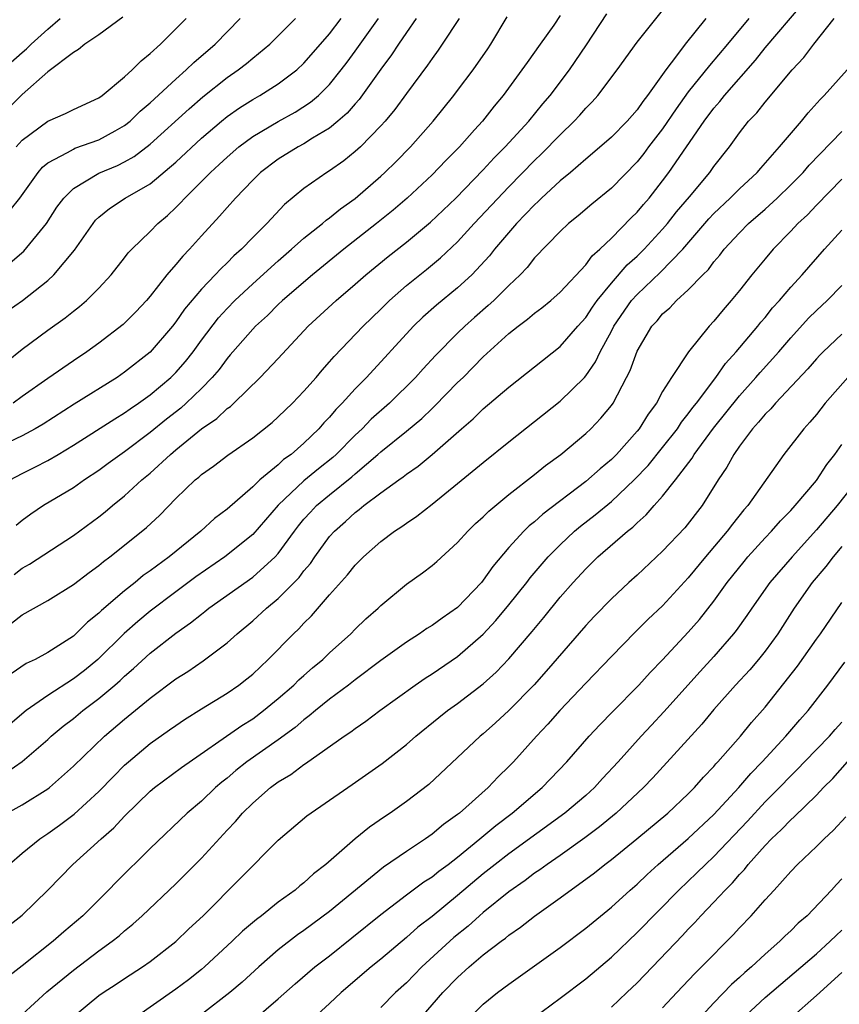
# Model space of a CAD drawing. Units: inches. Extents: x 2559000 to 2562000, y 1530000 to 1533000.
# Drawn here: x 2561571 to 2561635, y 1530148 to 1530225 of the extents above; entities that cross this region are included whole.
import ezdxf

# ---------------------------------------------------------------- set-up
doc = ezdxf.new("R2010")
doc.units = ezdxf.units.IN
doc.header["$MEASUREMENT"] = 0
doc.layers.add('LD25591530_2ft', color=254, linetype='Continuous')

msp = doc.modelspace()

# ---------------------------------------------------------------- linework, layer by layer
at = {"layer": 'LD25591530_2ft'}
for points, elevation in [([(2561569.799, 1530166.201), (2561571, 1530167.041), (2561573, 1530168.747), (2561573.273, 1530169), (2561574.212, 1530169.788), (2561575, 1530170.392), (2561575.737, 1530171), (2561577, 1530171.949), (2561578.244, 1530173), (2561578.65, 1530173.35), (2561579, 1530173.696), (2561579.706, 1530174.294), (2561581, 1530175.489), (2561583, 1530177.055), (2561584.154, 1530177.846), (2561585, 1530178.54), (2561585.267, 1530178.733), (2561585.588, 1530179), (2561589, 1530181.427), (2561590.761, 1530183), (2561591, 1530183.263), (2561592.254, 1530185), (2561592.579, 1530185.421), (2561593, 1530185.93), (2561593.503, 1530186.497), (2561593.983, 1530187), (2561595, 1530187.844), (2561596.749, 1530189.25), (2561597, 1530189.482), (2561598.778, 1530191), (2561599, 1530191.205), (2561601, 1530192.809), (2561602.194, 1530193.807), (2561603, 1530194.584), (2561603.221, 1530194.779), (2561605, 1530196.597), (2561605.419, 1530197), (2561607, 1530198.602), (2561609, 1530200.429), (2561609.719, 1530201), (2561610.464, 1530201.536), (2561611, 1530202.003), (2561611.575, 1530202.425), (2561612.275, 1530203), (2561613, 1530203.645), (2561615, 1530205.795), (2561615.508, 1530206.492), (2561616.093, 1530207), (2561617, 1530207.869), (2561618.55, 1530209.45), (2561619, 1530209.888), (2561619.503, 1530210.497), (2561619.945, 1530211), (2561621, 1530212.337), (2561621.495, 1530213), (2561624.245, 1530217), (2561625, 1530218.012), (2561625.463, 1530218.536), (2561625.826, 1530219), (2561628.245, 1530221.755), (2561629, 1530222.716), (2561631.905, 1530226.096)], 8042), ([(2561578.875, 1530225.125), (2561577, 1530223.741), (2561575.907, 1530223), (2561575.409, 1530222.591), (2561575, 1530222.366), (2561573, 1530220.848), (2561571, 1530219.09), (2561568.929, 1530217)], 8014), ([(2561627.719, 1530225), (2561626.068, 1530223), (2561624.65, 1530221.35), (2561623, 1530219.278), (2561622.047, 1530217.953), (2561621, 1530216.41), (2561619.905, 1530215), (2561619.522, 1530214.478), (2561619, 1530213.833), (2561617, 1530211.781), (2561615.471, 1530210.529), (2561614.398, 1530209.602), (2561613.641, 1530209), (2561613, 1530208.401), (2561611, 1530206.323), (2561610.418, 1530205.582), (2561609.87, 1530205), (2561609, 1530204.182), (2561607.813, 1530203), (2561607.394, 1530202.606), (2561606.322, 1530201.678), (2561605.567, 1530201), (2561605, 1530200.448), (2561603.282, 1530198.718), (2561602.318, 1530197.682), (2561601.717, 1530197), (2561599.687, 1530195), (2561598.258, 1530193.742), (2561597.537, 1530193), (2561597, 1530192.505), (2561595.521, 1530191), (2561595.25, 1530190.75), (2561594.137, 1530189.863), (2561593, 1530188.92), (2561591, 1530187.038), (2561589, 1530184.755), (2561586.815, 1530183), (2561584.568, 1530181.432), (2561583, 1530180.275), (2561581, 1530178.766), (2561580.032, 1530177.967), (2561578.969, 1530177.031), (2561576.9, 1530175), (2561575.857, 1530174.143), (2561575, 1530173.471), (2561573, 1530172.181), (2561571.309, 1530171), (2561568.944, 1530169)], 8040), ([(2561569.48, 1530221), (2561571, 1530222.369), (2561571.352, 1530222.647), (2561571.699, 1530223), (2561573, 1530224.173), (2561573.983, 1530225)], 8012), ([(2561569.77, 1530198.229), (2561571, 1530199.203), (2561573, 1530200.681), (2561574.351, 1530201.649), (2561575, 1530202.182), (2561575.468, 1530202.532), (2561576.025, 1530203), (2561577, 1530203.974), (2561577.964, 1530205), (2561579, 1530206.322), (2561579.287, 1530206.713), (2561579.561, 1530207), (2561581, 1530208.383), (2561581.591, 1530209), (2561582.361, 1530209.639), (2561583, 1530210.254), (2561583.372, 1530210.628), (2561583.696, 1530211), (2561585, 1530212.281), (2561585.704, 1530213), (2561586.385, 1530213.615), (2561587, 1530214.2), (2561587.929, 1530215), (2561589, 1530215.791), (2561591, 1530216.96), (2561592.31, 1530217.69), (2561593.524, 1530218.476), (2561594.124, 1530219), (2561595, 1530219.87), (2561595.916, 1530221), (2561596.387, 1530221.613), (2561597, 1530222.451), (2561598.816, 1530225)], 8024), ([(2561569.82, 1530202.181), (2561571.032, 1530203), (2561573, 1530204.556), (2561573.48, 1530205), (2561575.078, 1530206.922), (2561576.535, 1530209), (2561576.739, 1530209.261), (2561577, 1530209.509), (2561577.811, 1530210.189), (2561579.044, 1530211), (2561581, 1530212.117), (2561583, 1530213.804), (2561585, 1530215.66), (2561586.564, 1530217), (2561587, 1530217.356), (2561587.963, 1530218.037), (2561589, 1530218.696), (2561589.545, 1530219), (2561591, 1530219.916), (2561592.436, 1530221), (2561593, 1530221.518), (2561594.298, 1530223), (2561595, 1530223.812), (2561595.899, 1530225)], 8022), ([(2561569.834, 1530163), (2561571, 1530163.65), (2561573, 1530164.903), (2561573.126, 1530165), (2561575, 1530166.665), (2561577.429, 1530169), (2561579, 1530170.333), (2561581, 1530171.973), (2561583, 1530173.471), (2561583.934, 1530174.066), (2561585.122, 1530174.878), (2561587, 1530176.29), (2561587.791, 1530177), (2561589, 1530178.006), (2561590.083, 1530179), (2561591, 1530179.746), (2561592.615, 1530181.385), (2561593, 1530181.899), (2561593.51, 1530182.49), (2561593.858, 1530183), (2561595, 1530184.579), (2561595.374, 1530185), (2561596.242, 1530185.758), (2561597, 1530186.469), (2561597.312, 1530186.688), (2561597.675, 1530187), (2561599, 1530187.996), (2561600.396, 1530189), (2561600.756, 1530189.244), (2561601, 1530189.447), (2561601.923, 1530190.078), (2561603.01, 1530190.99), (2561605.298, 1530193), (2561606.219, 1530193.781), (2561607, 1530194.541), (2561609, 1530196.241), (2561613, 1530199.411), (2561614.392, 1530201), (2561615, 1530201.668), (2561615.522, 1530202.478), (2561615.89, 1530203), (2561617, 1530204.355), (2561618.225, 1530205.775), (2561619, 1530206.461), (2561619.554, 1530207), (2561621, 1530208.566), (2561621.374, 1530209), (2561622.086, 1530209.914), (2561623.098, 1530211.098), (2561624.685, 1530213), (2561625, 1530213.448), (2561626.216, 1530215), (2561627, 1530216.093), (2561627.715, 1530217), (2561628.342, 1530217.658), (2561629, 1530218.492), (2561631.117, 1530221), (2561632.025, 1530221.975), (2561632.796, 1530223), (2561634.384, 1530225)], 8044), ([(2561605.108, 1530225), (2561603.798, 1530223), (2561603.471, 1530222.529), (2561603, 1530221.898), (2561602.644, 1530221.356), (2561601, 1530219.16), (2561600.09, 1530217.91), (2561599.33, 1530217), (2561599, 1530216.631), (2561597.411, 1530215), (2561597, 1530214.619), (2561596.103, 1530213.897), (2561595, 1530213.134), (2561594.776, 1530213), (2561593, 1530211.756), (2561591.495, 1530210.505), (2561590.101, 1530209), (2561589, 1530207.915), (2561588.115, 1530207), (2561587.523, 1530206.477), (2561587, 1530205.941), (2561586.512, 1530205.488), (2561586.071, 1530205), (2561585, 1530203.894), (2561583.677, 1530202.324), (2561583, 1530201.327), (2561582.742, 1530201), (2561581, 1530198.972), (2561579, 1530197.404), (2561578.408, 1530197), (2561575.075, 1530194.925), (2561572.639, 1530193.361), (2561572.023, 1530193), (2561571, 1530192.44), (2561569.953, 1530191.953)], 8028), ([(2561570.059, 1530189), (2561571, 1530189.505), (2561572.004, 1530189.996), (2561573, 1530190.519), (2561573.818, 1530191), (2561575, 1530191.708), (2561578.228, 1530193.772), (2561579, 1530194.236), (2561579.44, 1530194.56), (2561580.096, 1530195), (2561581, 1530195.643), (2561582.61, 1530197), (2561583, 1530197.386), (2561583.754, 1530198.246), (2561584.343, 1530199), (2561585, 1530199.903), (2561586.337, 1530201.663), (2561587, 1530202.375), (2561587.618, 1530203), (2561589, 1530204.294), (2561591, 1530206.111), (2561592.037, 1530207), (2561593, 1530207.862), (2561594.438, 1530209), (2561594.733, 1530209.267), (2561595, 1530209.448), (2561595.848, 1530210.152), (2561597, 1530210.962), (2561599, 1530212.712), (2561599.316, 1530213), (2561600.165, 1530213.835), (2561601.314, 1530215), (2561603.089, 1530217), (2561604.698, 1530219), (2561605, 1530219.397), (2561606.202, 1530221), (2561607.346, 1530222.654), (2561607.579, 1530223), (2561608.868, 1530225.132)], 8030), ([(2561570.06, 1530205.94), (2561571.14, 1530206.86), (2561572.897, 1530209), (2561573.723, 1530210.277), (2561574.255, 1530211), (2561575, 1530211.74), (2561577, 1530212.951), (2561578.449, 1530213.551), (2561579, 1530213.826), (2561579.753, 1530214.247), (2561581, 1530215.204), (2561584.038, 1530217.962), (2561585.111, 1530218.889), (2561587, 1530220.41), (2561587.856, 1530221), (2561588.504, 1530221.496), (2561589, 1530221.921), (2561590.332, 1530223), (2561592.331, 1530225)], 8020), ([(2561570.063, 1530210.063), (2561570.822, 1530211), (2561572.246, 1530213), (2561572.596, 1530213.404), (2561573, 1530213.745), (2561574.552, 1530214.552), (2561575, 1530214.824), (2561575.12, 1530214.88), (2561577, 1530215.54), (2561578.257, 1530216.256), (2561579, 1530216.661), (2561579.424, 1530217), (2561580.225, 1530217.775), (2561581, 1530218.423), (2561583, 1530220.279), (2561583.818, 1530221), (2561584.412, 1530221.588), (2561586.077, 1530223), (2561588.016, 1530225)], 8018), ([(2561624.377, 1530225), (2561622.768, 1530223), (2561622.087, 1530222.087), (2561621.241, 1530221), (2561619.82, 1530219), (2561619.457, 1530218.543), (2561619, 1530217.877), (2561618.223, 1530217), (2561617, 1530215.745), (2561615.537, 1530214.463), (2561615, 1530214.027), (2561613.803, 1530213), (2561613, 1530212.344), (2561611.553, 1530211), (2561611.278, 1530210.722), (2561611, 1530210.481), (2561609.591, 1530209), (2561607.887, 1530207), (2561607.498, 1530206.502), (2561606.098, 1530205), (2561605, 1530203.986), (2561603.353, 1530202.647), (2561602.292, 1530201.708), (2561601.556, 1530201), (2561597.881, 1530197), (2561597, 1530196.106), (2561595.994, 1530195), (2561595.493, 1530194.507), (2561595, 1530193.912), (2561594.551, 1530193.449), (2561594.168, 1530193), (2561593, 1530191.869), (2561592.01, 1530191), (2561591.415, 1530190.585), (2561591, 1530190.192), (2561589.559, 1530189), (2561589, 1530188.457), (2561587, 1530186.733), (2561586.015, 1530185.985), (2561584.952, 1530185), (2561582.481, 1530183), (2561581, 1530181.912), (2561580.462, 1530181.538), (2561579.816, 1530181), (2561579, 1530180.359), (2561577.189, 1530178.811), (2561577, 1530178.614), (2561576.098, 1530177.902), (2561575.198, 1530177), (2561575, 1530176.824), (2561573, 1530175.524), (2561572.026, 1530175), (2561571.324, 1530174.676), (2561570.135, 1530173.865)], 8038), ([(2561570.183, 1530177.817), (2561571, 1530178.488), (2561573, 1530179.59), (2561575, 1530180.845), (2561576.227, 1530181.773), (2561577, 1530182.332), (2561577.361, 1530182.639), (2561577.854, 1530183), (2561579, 1530183.907), (2561580.706, 1530185.294), (2561581.738, 1530186.262), (2561583, 1530187.541), (2561584.519, 1530189), (2561584.787, 1530189.213), (2561585, 1530189.417), (2561585.928, 1530190.072), (2561587.062, 1530190.938), (2561589, 1530192.284), (2561590.514, 1530193.486), (2561591, 1530193.919), (2561592.11, 1530195), (2561593, 1530195.922), (2561593.947, 1530197), (2561594.422, 1530197.578), (2561595, 1530198.218), (2561595.357, 1530198.643), (2561597.628, 1530201), (2561599, 1530202.33), (2561599.331, 1530202.669), (2561599.673, 1530203), (2561601, 1530204.168), (2561602.573, 1530205.427), (2561603.671, 1530206.329), (2561605, 1530207.591), (2561606.294, 1530209), (2561609, 1530211.869), (2561611, 1530213.929), (2561611.555, 1530214.445), (2561613, 1530215.943), (2561614.102, 1530217), (2561614.535, 1530217.465), (2561615, 1530218.014), (2561615.499, 1530218.501), (2561615.945, 1530219), (2561617.463, 1530221), (2561619, 1530223.155), (2561621, 1530225.625)], 8036), ([(2561601.768, 1530225), (2561601, 1530223.911), (2561600.372, 1530223), (2561599.834, 1530222.166), (2561599, 1530221.055), (2561597.308, 1530218.692), (2561597, 1530218.358), (2561596.374, 1530217.625), (2561595.655, 1530217), (2561595, 1530216.46), (2561593.662, 1530215.662), (2561593, 1530215.24), (2561592.555, 1530215), (2561591, 1530214.029), (2561589.618, 1530213), (2561589, 1530212.39), (2561587.663, 1530211), (2561587, 1530210.259), (2561586.421, 1530209.579), (2561585, 1530208.055), (2561584.064, 1530207), (2561583.536, 1530206.464), (2561583, 1530205.808), (2561582.303, 1530205), (2561581, 1530203.349), (2561580.702, 1530203), (2561579.884, 1530202.116), (2561578.881, 1530201.119), (2561577, 1530199.675), (2561576.057, 1530199), (2561575, 1530198.299), (2561573, 1530196.91), (2561571, 1530195.501), (2561570.314, 1530195)], 8026), ([(2561570.376, 1530181.624), (2561571, 1530182.114), (2561571.575, 1530182.425), (2561575, 1530184.655), (2561577, 1530186.126), (2561577.486, 1530186.514), (2561578.051, 1530187), (2561579, 1530187.763), (2561580.357, 1530189), (2561581, 1530189.535), (2561582.581, 1530191), (2561583, 1530191.352), (2561585, 1530192.984), (2561586.2, 1530193.8), (2561587, 1530194.569), (2561587.255, 1530194.745), (2561587.528, 1530195), (2561589.59, 1530197), (2561591, 1530198.481), (2561593.338, 1530201), (2561595.515, 1530203), (2561597, 1530204.266), (2561597.828, 1530205), (2561599.573, 1530206.427), (2561601, 1530207.561), (2561602.877, 1530209.123), (2561604.849, 1530211), (2561607, 1530213.208), (2561607.851, 1530214.149), (2561608.703, 1530215), (2561610.544, 1530217), (2561611.653, 1530218.347), (2561612.219, 1530219), (2561613.721, 1530221), (2561615.052, 1530222.948), (2561616.632, 1530225.368)], 8034), ([(2561570.534, 1530215), (2561571, 1530215.505), (2561573, 1530217.01), (2561574.392, 1530217.608), (2561575, 1530217.912), (2561577, 1530218.82), (2561577.252, 1530219), (2561579, 1530220.456), (2561579.584, 1530221), (2561580.286, 1530221.714), (2561581, 1530222.266), (2561581.792, 1530223), (2561583.801, 1530225)], 8016), ([(2561613, 1530225.235), (2561612.5, 1530224.5), (2561611.442, 1530223), (2561610.417, 1530221.583), (2561610.018, 1530221), (2561608.552, 1530219), (2561607.839, 1530218.161), (2561606.927, 1530217), (2561606.323, 1530216.323), (2561605.137, 1530215), (2561604.075, 1530213.925), (2561603, 1530212.806), (2561601.053, 1530211), (2561599.953, 1530210.047), (2561598.666, 1530209), (2561596.118, 1530207), (2561593.662, 1530205), (2561591.337, 1530203), (2561591, 1530202.684), (2561590.158, 1530201.842), (2561589.219, 1530201), (2561589, 1530200.771), (2561587.448, 1530199), (2561587.247, 1530198.753), (2561587, 1530198.489), (2561586.371, 1530197.629), (2561585.84, 1530197), (2561585, 1530196.142), (2561583.817, 1530195), (2561583.387, 1530194.613), (2561582.263, 1530193.737), (2561581, 1530192.702), (2561579, 1530191.191), (2561577.718, 1530190.282), (2561577, 1530189.749), (2561575.866, 1530189), (2561575, 1530188.389), (2561572.674, 1530187), (2561571.672, 1530186.329), (2561571, 1530185.827), (2561570.548, 1530185.452)], 8032), ([(2561569.985, 1530159), (2561571, 1530159.877), (2561572.372, 1530161), (2561573, 1530161.406), (2561573.931, 1530162.069), (2561575.074, 1530162.926), (2561577, 1530164.7), (2561578.128, 1530165.873), (2561579, 1530166.736), (2561579.292, 1530167), (2561581, 1530168.432), (2561582.511, 1530169.489), (2561583, 1530169.849), (2561583.686, 1530170.314), (2561585, 1530171.145), (2561587, 1530172.36), (2561587.927, 1530173), (2561588.531, 1530173.469), (2561589, 1530173.858), (2561590.217, 1530175), (2561592.195, 1530177), (2561592.61, 1530177.39), (2561593, 1530177.821), (2561593.594, 1530178.406), (2561595, 1530180.038), (2561596.411, 1530181.589), (2561597, 1530182.343), (2561597.662, 1530183), (2561599, 1530184.19), (2561600.077, 1530185), (2561600.641, 1530185.359), (2561601, 1530185.632), (2561601.822, 1530186.178), (2561603, 1530187.103), (2561605, 1530188.712), (2561607, 1530190.368), (2561609, 1530191.987), (2561613, 1530195.14), (2561614.892, 1530197), (2561615, 1530197.121), (2561615.769, 1530198.231), (2561616.114, 1530199), (2561617, 1530200.611), (2561617.198, 1530201), (2561618.572, 1530203), (2561619, 1530203.479), (2561620.811, 1530205.189), (2561622.578, 1530207), (2561624.619, 1530209.381), (2561625, 1530209.788), (2561626.283, 1530211), (2561627, 1530211.718), (2561628.382, 1530213), (2561628.658, 1530213.342), (2561630.134, 1530215), (2561631.828, 1530217), (2561632.355, 1530217.645), (2561633.302, 1530218.698), (2561633.61, 1530219), (2561635.403, 1530221)], 8046), ([(2561569, 1530153.505), (2561571, 1530155.043), (2561573, 1530156.991), (2561574.963, 1530159), (2561577.171, 1530161), (2561578.149, 1530161.851), (2561579, 1530162.774), (2561581, 1530164.721), (2561581.331, 1530165), (2561583.435, 1530166.565), (2561588.156, 1530169.844), (2561589, 1530170.362), (2561589.855, 1530171), (2561591, 1530171.954), (2561592.201, 1530173), (2561592.602, 1530173.398), (2561593, 1530173.751), (2561593.665, 1530174.334), (2561594.462, 1530175), (2561595, 1530175.52), (2561596.66, 1530177), (2561597, 1530177.347), (2561597.844, 1530178.156), (2561598.795, 1530179), (2561599, 1530179.205), (2561601, 1530180.876), (2561602.251, 1530181.749), (2561603, 1530182.322), (2561603.367, 1530182.633), (2561605, 1530184.117), (2561605.782, 1530185), (2561606.402, 1530185.599), (2561607, 1530186.126), (2561607.432, 1530186.568), (2561609, 1530187.855), (2561611, 1530189.425), (2561611.863, 1530190.137), (2561613.048, 1530191), (2561615, 1530192.614), (2561615.404, 1530193), (2561616.187, 1530193.813), (2561617, 1530194.815), (2561617.132, 1530195), (2561618.19, 1530197), (2561618.459, 1530197.541), (2561619, 1530199.056), (2561620.168, 1530201), (2561620.573, 1530201.427), (2561621, 1530201.956), (2561621.558, 1530202.442), (2561622.075, 1530203), (2561623, 1530203.825), (2561624.13, 1530205), (2561624.571, 1530205.429), (2561625, 1530206.015), (2561625.464, 1530206.536), (2561625.815, 1530207), (2561627, 1530208.282), (2561627.708, 1530209), (2561629, 1530210.127), (2561629.942, 1530211), (2561631, 1530212.027), (2561631.959, 1530213), (2561632.44, 1530213.56), (2561635, 1530216.192)], 8048), ([(2561635, 1530212.468), (2561633, 1530210.448), (2561632.305, 1530209.695), (2561631.553, 1530209), (2561631, 1530208.402), (2561629.64, 1530207), (2561629, 1530206.25), (2561627.963, 1530205), (2561627, 1530203.786), (2561626.355, 1530203), (2561625.72, 1530202.28), (2561625, 1530201.396), (2561624.625, 1530201), (2561623.008, 1530198.992), (2561621.686, 1530197), (2561621, 1530195.891), (2561620.51, 1530195), (2561619.864, 1530194.136), (2561619.161, 1530193), (2561619, 1530192.802), (2561617.391, 1530191), (2561617, 1530190.606), (2561616.12, 1530189.88), (2561615, 1530188.873), (2561611.657, 1530186.343), (2561611, 1530185.737), (2561610.588, 1530185.412), (2561610.168, 1530185), (2561609, 1530183.728), (2561607.746, 1530182.254), (2561607, 1530181.173), (2561606.855, 1530181), (2561605, 1530179.041), (2561603.779, 1530178.221), (2561603, 1530177.641), (2561602.599, 1530177.401), (2561602.032, 1530177), (2561601, 1530176.351), (2561599, 1530174.902), (2561597, 1530173.405), (2561596.487, 1530173), (2561595, 1530171.882), (2561593.904, 1530171), (2561593.416, 1530170.584), (2561593, 1530170.292), (2561592.309, 1530169.691), (2561591, 1530168.732), (2561588.54, 1530167), (2561587.682, 1530166.318), (2561587, 1530165.741), (2561586.584, 1530165.416), (2561586.1, 1530165), (2561585, 1530163.941), (2561583.887, 1530163), (2561581, 1530160.239), (2561578.365, 1530157.635), (2561577.748, 1530157), (2561575.734, 1530155), (2561574.257, 1530153.743), (2561573.42, 1530153), (2561571, 1530151.082), (2561569, 1530149.542)], 8050), ([(2561571, 1530147.291), (2561572.933, 1530149.066), (2561575, 1530150.744), (2561577, 1530152.247), (2561578.037, 1530153), (2561578.566, 1530153.434), (2561579, 1530153.82), (2561579.654, 1530154.346), (2561580.372, 1530155), (2561583, 1530157.495), (2561585, 1530159.483), (2561587, 1530161.665), (2561587.65, 1530162.35), (2561588.196, 1530163), (2561589, 1530163.792), (2561590.401, 1530165), (2561591, 1530165.439), (2561591.975, 1530166.025), (2561593, 1530166.805), (2561593.122, 1530166.877), (2561596.147, 1530169), (2561596.661, 1530169.339), (2561597, 1530169.607), (2561597.831, 1530170.169), (2561598.93, 1530171), (2561601.695, 1530173), (2561602.469, 1530173.531), (2561603, 1530173.865), (2561605, 1530175.214), (2561607, 1530176.971), (2561607.973, 1530178.027), (2561609, 1530179.269), (2561610.389, 1530181), (2561610.651, 1530181.35), (2561612.065, 1530183), (2561613, 1530183.942), (2561614.127, 1530185), (2561614.6, 1530185.4), (2561615.731, 1530186.269), (2561617, 1530187.327), (2561618.777, 1530189), (2561619.86, 1530190.14), (2561621, 1530191.537), (2561622.148, 1530193), (2561622.481, 1530193.519), (2561623, 1530194.152), (2561623.354, 1530194.646), (2561623.641, 1530195), (2561625.151, 1530197), (2561625.911, 1530198.089), (2561626.749, 1530199), (2561628.433, 1530201), (2561628.679, 1530201.321), (2561629, 1530201.684), (2561629.577, 1530202.423), (2561630.114, 1530203), (2561631, 1530204.044), (2561631.882, 1530205), (2561633.633, 1530207), (2561635, 1530208.504)], 8052), ([(2561575, 1530147.135), (2561577, 1530148.767), (2561577.329, 1530149), (2561578.347, 1530149.653), (2561579, 1530150.096), (2561580.406, 1530151), (2561581, 1530151.422), (2561583, 1530152.983), (2561584.026, 1530153.975), (2561585.121, 1530155), (2561591, 1530160.885), (2561593.222, 1530162.778), (2561596.421, 1530165), (2561596.772, 1530165.228), (2561599.114, 1530166.886), (2561601, 1530168.358), (2561601.729, 1530169), (2561603.531, 1530170.469), (2561604.208, 1530171), (2561605, 1530171.564), (2561607, 1530173.092), (2561607.999, 1530174.001), (2561609, 1530175.051), (2561610.816, 1530177.184), (2561611.725, 1530178.275), (2561613, 1530179.845), (2561614.008, 1530181), (2561615, 1530182.078), (2561615.945, 1530183), (2561618.249, 1530185), (2561618.676, 1530185.324), (2561619, 1530185.65), (2561619.725, 1530186.275), (2561620.349, 1530187), (2561621, 1530187.723), (2561622.001, 1530189), (2561623.299, 1530190.701), (2561623.467, 1530191), (2561624.965, 1530193.035), (2561627, 1530195.573), (2561628.279, 1530197), (2561628.607, 1530197.393), (2561630.059, 1530199), (2561631, 1530200.094), (2561632.386, 1530201.614), (2561633, 1530202.217), (2561633.855, 1530203), (2561635, 1530204.176)], 8054), ([(2561635, 1530200.372), (2561633.535, 1530199), (2561633.267, 1530198.733), (2561633, 1530198.446), (2561632.335, 1530197.665), (2561629.811, 1530195), (2561629.441, 1530194.559), (2561629, 1530194.134), (2561628.497, 1530193.503), (2561628.024, 1530193), (2561627, 1530191.636), (2561626.555, 1530191), (2561626.012, 1530189.988), (2561625.345, 1530189), (2561624.075, 1530187), (2561622.73, 1530185.27), (2561621, 1530183.433), (2561619, 1530181.569), (2561618.364, 1530181), (2561617, 1530179.733), (2561615.655, 1530178.345), (2561615, 1530177.643), (2561611.921, 1530174.079), (2561610.974, 1530173.026), (2561609, 1530171.016), (2561607.96, 1530170.04), (2561607, 1530169.188), (2561606.768, 1530169), (2561602.757, 1530165.243), (2561601, 1530163.898), (2561599.742, 1530163), (2561599.291, 1530162.709), (2561598.107, 1530161.894), (2561597, 1530160.986), (2561594.705, 1530159), (2561593.743, 1530158.257), (2561593, 1530157.572), (2561592.675, 1530157.325), (2561592.305, 1530157), (2561591, 1530156.053), (2561589.682, 1530155), (2561589.289, 1530154.711), (2561588.213, 1530153.787), (2561587.406, 1530153), (2561585.245, 1530151), (2561585, 1530150.795), (2561583.995, 1530150.005), (2561583, 1530149.256), (2561579.778, 1530147)], 8056), ([(2561635.465, 1530197), (2561633.693, 1530195), (2561633, 1530194.11), (2561632.5, 1530193.5), (2561632.024, 1530193), (2561630.467, 1530191), (2561627.641, 1530187), (2561627.338, 1530186.662), (2561626.442, 1530185.558), (2561626.037, 1530185), (2561624.345, 1530183), (2561623, 1530181.352), (2561621, 1530179.187), (2561619.873, 1530178.127), (2561618.869, 1530177.131), (2561617, 1530175.231), (2561615, 1530173.138), (2561612.978, 1530171), (2561612.049, 1530169.951), (2561611.15, 1530169), (2561609.348, 1530167), (2561609, 1530166.641), (2561608.164, 1530165.835), (2561607.38, 1530165), (2561605.135, 1530163), (2561605, 1530162.89), (2561603.894, 1530162.106), (2561603, 1530161.353), (2561602.491, 1530161), (2561601, 1530160.019), (2561599.207, 1530158.793), (2561595, 1530155.328), (2561593, 1530153.832), (2561592.506, 1530153.494), (2561591, 1530152.325), (2561589.469, 1530151), (2561588.179, 1530149.821), (2561587.223, 1530149), (2561585, 1530147.299)], 8058), ([(2561589.104, 1530146.896), (2561591, 1530148.523), (2561592.309, 1530149.691), (2561593.862, 1530151), (2561595, 1530151.878), (2561596.741, 1530153.259), (2561599, 1530155.1), (2561601, 1530156.634), (2561602.364, 1530157.636), (2561603, 1530158.038), (2561603.53, 1530158.47), (2561604.251, 1530159), (2561605, 1530159.578), (2561606.735, 1530161), (2561607.967, 1530162.033), (2561609.249, 1530163), (2561611.605, 1530165), (2561613.528, 1530167), (2561615.273, 1530169), (2561616.1, 1530169.9), (2561617.085, 1530170.916), (2561619.148, 1530173), (2561620.031, 1530173.969), (2561621, 1530174.958), (2561623, 1530177.111), (2561623.88, 1530178.12), (2561625, 1530179.553), (2561626.044, 1530181), (2561627.353, 1530182.647), (2561627.654, 1530183), (2561629, 1530184.477), (2561629.5, 1530185), (2561630.2, 1530185.8), (2561631, 1530186.621), (2561631.341, 1530187), (2561633, 1530188.97), (2561633.806, 1530190.194), (2561634.454, 1530191), (2561635, 1530191.765)], 8060), ([(2561636.215, 1530189), (2561634.629, 1530187), (2561633, 1530185.099), (2561631.104, 1530183), (2561629.371, 1530181), (2561627.951, 1530179), (2561627.575, 1530178.425), (2561626.746, 1530177.254), (2561626.545, 1530177), (2561625, 1530175.213), (2561623.941, 1530174.059), (2561621.102, 1530170.898), (2561620.127, 1530169.873), (2561619.322, 1530169), (2561617.532, 1530167), (2561616.307, 1530165.693), (2561615.679, 1530165), (2561615, 1530164.39), (2561613.369, 1530163), (2561609, 1530159.834), (2561607.935, 1530159), (2561607, 1530158.256), (2561605, 1530156.563), (2561603, 1530154.947), (2561601.901, 1530154.099), (2561601, 1530153.3), (2561599, 1530151.611), (2561598.25, 1530151), (2561595.898, 1530149), (2561595, 1530148.153), (2561593.742, 1530147)], 8062), ([(2561635, 1530183.808), (2561634.308, 1530183), (2561633.747, 1530182.253), (2561632.675, 1530181), (2561631.263, 1530179), (2561629.985, 1530177), (2561629, 1530175.641), (2561628.491, 1530175), (2561627.804, 1530174.195), (2561626.701, 1530173), (2561625, 1530171.08), (2561624.054, 1530169.946), (2561620.242, 1530165.758), (2561619.518, 1530165), (2561617.373, 1530163), (2561616.071, 1530161.929), (2561614.922, 1530161.079), (2561613, 1530159.703), (2561611.976, 1530159), (2561611.421, 1530158.58), (2561611, 1530158.307), (2561610.259, 1530157.741), (2561609, 1530156.872), (2561607, 1530155.258), (2561606.696, 1530155), (2561605.808, 1530154.192), (2561604.704, 1530153.296), (2561602.215, 1530151), (2561601, 1530149.766), (2561600.159, 1530149), (2561599, 1530147.837)], 8064), ([(2561601, 1530145.721), (2561603.852, 1530149), (2561605, 1530150.188), (2561605.901, 1530151), (2561607, 1530151.937), (2561608.391, 1530153), (2561608.747, 1530153.253), (2561609, 1530153.475), (2561609.906, 1530154.094), (2561611, 1530154.96), (2561613, 1530156.381), (2561615.67, 1530158.33), (2561616.493, 1530159), (2561617, 1530159.378), (2561618.995, 1530161.005), (2561621.4, 1530163), (2561623, 1530164.505), (2561623.488, 1530165), (2561624.19, 1530165.811), (2561625, 1530166.648), (2561625.157, 1530166.842), (2561625.312, 1530167), (2561627.07, 1530169), (2561627.935, 1530170.065), (2561629, 1530171.264), (2561631.537, 1530174.463), (2561633, 1530176.576), (2561633.311, 1530177), (2561635, 1530179.451)], 8066), ([(2561605.444, 1530146.556), (2561607, 1530148.101), (2561608.115, 1530149), (2561609, 1530149.666), (2561613, 1530152.521), (2561615, 1530154.021), (2561617, 1530155.655), (2561618.471, 1530157), (2561619, 1530157.46), (2561619.783, 1530158.217), (2561620.654, 1530159), (2561623, 1530161.01), (2561625, 1530162.889), (2561626.947, 1530165), (2561627.892, 1530166.107), (2561628.772, 1530167), (2561630.622, 1530169), (2561631.71, 1530170.29), (2561632.355, 1530171), (2561633.886, 1530173), (2561635.223, 1530174.777)], 8068), ([(2561610.883, 1530147), (2561613, 1530148.551), (2561615, 1530150.07), (2561617, 1530151.772), (2561619, 1530153.68), (2561622.273, 1530157), (2561623.67, 1530158.33), (2561624.34, 1530159), (2561625, 1530159.614), (2561627.617, 1530162.383), (2561629, 1530163.888), (2561630.114, 1530165), (2561631, 1530165.916), (2561631.552, 1530166.448), (2561632.067, 1530167), (2561634.018, 1530169), (2561634.474, 1530169.526), (2561635, 1530170.094)], 8070), ([(2561617, 1530147.858), (2561618.215, 1530149), (2561619, 1530149.764), (2561622.543, 1530153.457), (2561623, 1530153.951), (2561623.523, 1530154.477), (2561623.992, 1530155), (2561625, 1530156.046), (2561625.879, 1530157), (2561626.444, 1530157.556), (2561627, 1530158.211), (2561627.391, 1530158.609), (2561627.689, 1530159), (2561629, 1530160.488), (2561629.489, 1530161), (2561630.276, 1530161.723), (2561631, 1530162.49), (2561631.28, 1530162.72), (2561633, 1530164.402), (2561633.564, 1530165), (2561634.289, 1530165.711), (2561635.43, 1530167)], 8072), ([(2561621, 1530147.8), (2561622.097, 1530149), (2561623.502, 1530150.498), (2561624.032, 1530151), (2561626.504, 1530153.496), (2561627, 1530154.051), (2561627.909, 1530155), (2561629, 1530156.237), (2561629.707, 1530157), (2561631, 1530158.45), (2561631.522, 1530159), (2561633, 1530160.404), (2561633.598, 1530161), (2561634.336, 1530161.664), (2561635.295, 1530162.705)], 8074), ([(2561635, 1530157.872), (2561634.567, 1530157.433), (2561634.189, 1530157), (2561632.276, 1530155), (2561631.585, 1530154.415), (2561631, 1530153.826), (2561630.566, 1530153.434), (2561630.146, 1530153), (2561629, 1530152.003), (2561627.936, 1530151), (2561627.43, 1530150.569), (2561627, 1530150.165), (2561626.379, 1530149.621), (2561625, 1530148.197), (2561623.467, 1530146.533)], 8076), ([(2561627.133, 1530146.867), (2561629, 1530148.62), (2561633, 1530152.03), (2561634.087, 1530153), (2561634.54, 1530153.46), (2561635, 1530153.868)], 8078), ([(2561631, 1530147.009), (2561633, 1530148.76), (2561635, 1530150.558)], 8080)]:
    msp.add_lwpolyline(points, dxfattribs=dict(at, elevation=elevation))

doc.saveas('drawing.dxf')
